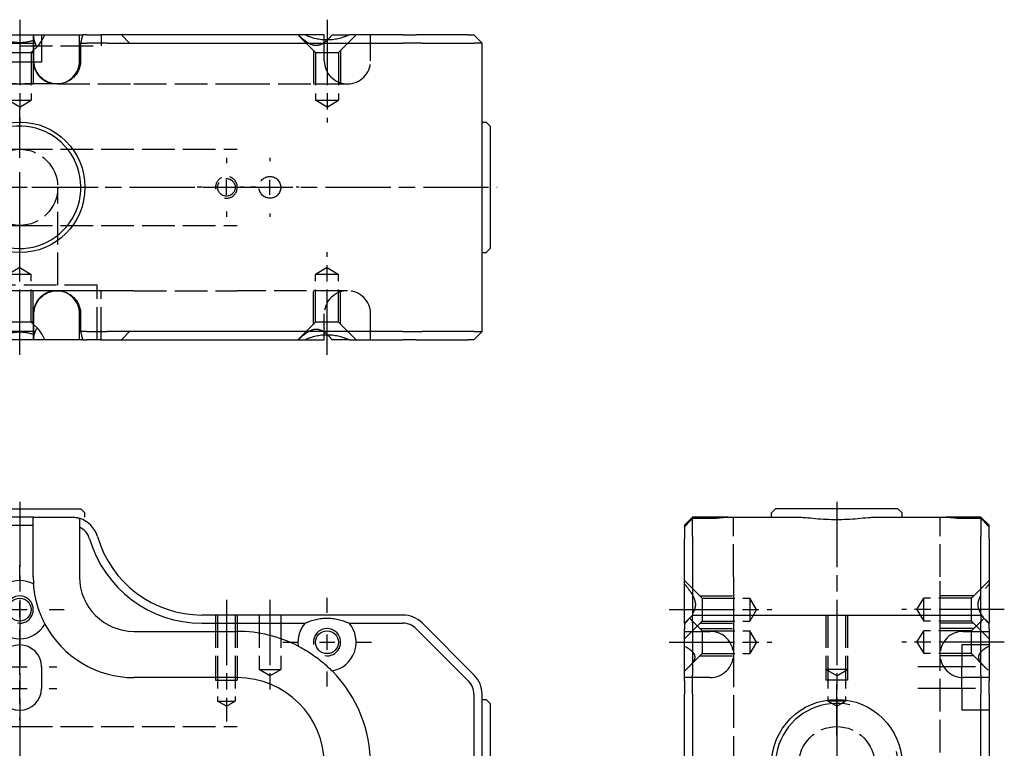
# Model space of a CAD drawing. Extents: x -61 to 301, y -277 to 264.
# Drawn here: x 120 to 301, y 130 to 264 of the extents above; entities that cross this region are included whole.
import ezdxf

# ---------------------------------------------------------------- set-up
doc = ezdxf.new("R2010")
doc.units = 0
doc.linetypes.add('AM_ISO02W050', pattern=[7.5, 6, -1.5])
doc.linetypes.add('AM_ISO08W050', pattern=[18, 12, -1.5, 3, -1.5])
for name, color, linetype in [('AM_0', 7, 'CONTINUOUS'), ('AM_3', 6, 'AM_ISO02W050'), ('AM_4', 3, 'CONTINUOUS'), ('AM_7', 4, 'AM_ISO08W050')]:
    doc.layers.add(name, color=color, linetype=linetype)

# ---------------------------------------------------------------- blocks, each defined once
blk = doc.blocks.new('MH080814_4')
at = {"layer": 'AM_0'}
for p, q in [((-11.25, 87), (-12, 86.25)), ((11.25, 87), (-11.25, 87)), ((11.25, 87), (12, 86.25)), ((-26.5, 85.5), (-28, 84)), ((-23.25, 85.5), (-26.5, 85.5)), ((-26.5, 81.9), (-26.5, 85.27)), ((-26.5, 85.27), (-23.25, 85.27)), ((-20.01, 85.5), (-23.25, 85.5)), ((-20.01, 85.5), (-7.33, 85.5)), ((-12, 85.5), (-12, 86.25)), ((7.33, 85.5), (20.01, 85.5)), ((12, 85.5), (12, 86.25)), ((23.25, 85.5), (20.01, 85.5)), ((26.5, 85.5), (23.25, 85.5)), ((23.25, 85.27), (26.5, 85.27)), ((28, 84), (26.5, 85.5)), ((26.5, 85.27), (26.5, 81.9)), ((-28, 84), (-28, 83.66)), ((-28, 83.66), (-28, 81.48)), ((28, 83.66), (28, 84)), ((28, 81.48), (28, 83.66)), ((-28, 66), (-28, 81.48)), ((-26.5, 81.9), (-26.5, 67.5)), ((26.5, 67.5), (26.5, 81.9)), ((28, 81.48), (28, 66)), ((-26.5, 67.5), (-28, 66)), ((-26.5, 67.5), (26.5, 67.5)), ((-26.5, 66.04), (-26.5, 67.5)), ((28, 66), (26.5, 67.5)), ((26.5, 67.5), (26.5, 66.04)), ((-28, 66), (-28, 64.97)), ((-26.5, 66.04), (-26.5, 56.46)), ((26.5, 56.46), (26.5, 66.04)), ((28, 64.97), (28, 66)), ((-28, 55.4), (-28, 64.97)), ((28, 64.97), (28, 55.4)), ((-26.5, 52.93), (-26.5, 56.46)), ((26.5, 56.46), (26.5, 52.93)), ((-28, 55.4), (-28, 52.93)), ((28, 52.93), (28, 55.4)), ((-28, 27.07), (-28, 52.93)), ((-26.5, 52.93), (-26.5, 27.07)), ((26.5, 27.07), (26.5, 52.93)), ((28, 52.93), (28, 27.07))]:
    blk.add_line(p, q, dxfattribs=at)
blk.add_circle((0, 40), 12, dxfattribs=at)
for points, weights in [([(-28, 83.66), (-27.4, 84.32), (-26.5, 85.27)], [1, 1.01837527146, 1]), ([(26.5, 85.27), (27.4, 84.32), (28, 83.66)], [1, 1.01837527148, 1])]:
    blk.add_rational_spline(points, weights, degree=2, dxfattribs=at)
for points, knots in [([(-23.25, 85.27), (-23.07, 85.27), (-22.88, 85.27), (-22.5, 85.29), (-22.31, 85.3), (-21.94, 85.33), (-21.75, 85.35), (-21.4, 85.38), (-21.23, 85.4), (-20.93, 85.43), (-20.78, 85.45), (-20.48, 85.48), (-20.34, 85.49), (-20.14, 85.5), (-20.07, 85.5), (-20.01, 85.5)], [10.985061, 10.985061, 10.985061, 10.985061, 11.526282, 11.526282, 12.067503, 12.067503, 12.608724, 12.608724, 13.149944, 13.149944, 13.681662, 13.681662, 14.21338, 14.21338, 14.481119, 14.481119, 14.481119, 14.481119]), ([(-7.33, 85.5), (-7.1, 85.5), (-6.86, 85.49), (-6.34, 85.46), (-6.05, 85.44), (-5.17, 85.36), (-4.54, 85.3), (-3.25, 85.19), (-2.59, 85.14), (-1.28, 85.07), (-0.63, 85.06), (0.63, 85.06), (1.28, 85.07), (2.59, 85.14), (3.25, 85.19), (4.54, 85.3), (5.17, 85.36), (6.05, 85.44), (6.34, 85.46), (6.86, 85.49), (7.1, 85.5), (7.33, 85.5)], [15.28441, 15.28441, 15.28441, 15.28441, 16.149782, 16.149782, 17.089155, 17.089155, 18.967899, 18.967899, 20.846643, 20.846643, 22.725387, 22.725387, 24.604132, 24.604132, 26.482876, 26.482876, 28.36162, 28.36162, 29.300992, 29.300992, 30.166365, 30.166365, 30.166365, 30.166365]), ([(20.01, 85.5), (20.07, 85.5), (20.14, 85.5), (20.34, 85.49), (20.48, 85.48), (20.78, 85.45), (20.93, 85.43), (21.23, 85.4), (21.4, 85.38), (21.75, 85.35), (21.94, 85.33), (22.31, 85.3), (22.5, 85.29), (22.88, 85.27), (23.07, 85.27), (23.25, 85.27)], [7.489003, 7.489003, 7.489003, 7.489003, 7.756743, 7.756743, 8.28846, 8.28846, 8.820178, 8.820178, 9.361399, 9.361399, 9.90262, 9.90262, 10.443841, 10.443841, 10.985061, 10.985061, 10.985061, 10.985061])]:
    blk.add_open_spline(points, degree=3, knots=knots, dxfattribs=at)
at = {"layer": 'AM_3'}
for p, q in [((-19, 74.5), (-19, 85.5)), ((19, 74.5), (19, 85.5)), ((-19, 74.5), (-19, 60.25)), ((19, 60.25), (19, 74.5)), ((-24.75, 70.6), (-28, 73.85)), ((24.75, 70.6), (28, 73.85)), ((-25.15, 71), (-19, 71)), ((-24.75, 70.6), (-16, 70.6)), ((-24.75, 70.6), (-24.75, 66.4)), ((-19, 71), (-19, 66)), ((-16, 70.6), (-16, 66.4)), ((-14.74, 68.5), (-16, 70.6)), ((14.74, 68.5), (16, 70.6)), ((24.75, 70.6), (16, 70.6)), ((16, 66.4), (16, 70.6)), ((25.15, 71), (19, 71)), ((19, 66), (19, 71)), ((24.75, 66.4), (24.75, 70.6)), ((-14.74, 68.5), (-16, 66.4)), ((-2, 67.5), (-2, 55.5)), ((-2, 67.5), (-2, 57.5)), ((-1.62, 67.5), (-1.62, 51.7)), ((1.62, 67.5), (1.62, 51.7)), ((2, 67.5), (2, 55.5)), ((2, 67.5), (2, 57.5)), ((14.74, 68.5), (16, 66.4)), ((-24.75, 66.4), (-28, 63.15)), ((-24.75, 64.6), (-27.07, 66.92)), ((-25.15, 66), (-19, 66)), ((-24.75, 66.4), (-16, 66.4)), ((24.75, 66.4), (16, 66.4)), ((25.15, 66), (19, 66)), ((24.75, 64.6), (27.07, 66.92)), ((24.75, 66.4), (28, 63.15)), ((-28, 64.5), (-23.25, 64.5)), ((-25.15, 65), (-19, 65)), ((-24.75, 64.6), (-16, 64.6)), ((-24.75, 64.6), (-24.75, 60.4)), ((-19, 65), (-19, 60)), ((-16, 64.6), (-16, 60.4)), ((-14.74, 62.5), (-16, 64.6)), ((14.74, 62.5), (16, 64.6)), ((24.75, 64.6), (16, 64.6)), ((16, 60.4), (16, 64.6)), ((19, 60), (19, 65)), ((25.15, 65), (19, 65)), ((23.25, 64.5), (28, 64.5)), ((24.75, 60.4), (24.75, 64.6)), ((-14.74, 62.5), (-16, 60.4)), ((14.74, 62.5), (16, 60.4)), ((28, 62), (23, 62)), ((23, 62), (23, 58)), ((-24.75, 60.4), (-27.04, 58.11)), ((-25.15, 60), (-19, 60)), ((-24.75, 60.4), (-16, 60.4)), ((-19, 60.25), (-19, 19.75)), ((24.75, 60.4), (16, 60.4)), ((19, 19.75), (19, 60.25)), ((25.15, 60), (19, 60)), ((24.75, 60.4), (27.04, 58.11)), ((23, 54), (23, 58)), ((2, 57.5), (-2, 57.5)), ((0, 56.3), (-2, 57.5)), ((0, 56.3), (2, 57.5)), ((-23.25, 56), (-28, 56)), ((2, 55.5), (-2, 55.5)), ((28, 56), (23.25, 56)), ((23, 54), (23, 50)), ((1.62, 51.7), (-1.62, 51.7)), ((0, 50.73), (-1.62, 51.7)), ((0, 50.73), (1.62, 51.7)), ((28, 50), (23, 50))]:
    blk.add_line(p, q, dxfattribs=at)
blk.add_circle((0, 40), 7, dxfattribs=at)
for centre, start, end in [((-23.25, 60.25), 270, 90), ((23.25, 60.25), 90, 270)]:
    blk.add_arc(centre, 4.25, start, end, dxfattribs=at)
for points, knots in [([(-28, 73.21), (-27.67, 72.81), (-27.35, 72.41), (-26.91, 71.8), (-26.77, 71.59), (-26.52, 71.18), (-26.41, 70.97), (-26.12, 70.33), (-25.99, 69.89), (-25.99, 68.95), (-26.12, 68.52), (-26.41, 67.91), (-26.52, 67.71), (-26.77, 67.32), (-26.91, 67.12), (-27.35, 66.56), (-27.67, 66.2), (-28, 65.85)], [1.463303, 1.463303, 1.463303, 1.463303, 2.924555, 2.924555, 3.655694, 3.655694, 4.386832, 4.386832, 5.84911, 5.84911, 7.311387, 7.311387, 8.042526, 8.042526, 8.773665, 8.773665, 10.234916, 10.234916, 10.234916, 10.234916]), ([(28, 65.85), (27.67, 66.2), (27.35, 66.56), (26.91, 67.12), (26.77, 67.32), (26.52, 67.71), (26.41, 67.91), (26.12, 68.52), (25.99, 68.95), (25.99, 69.89), (26.12, 70.33), (26.41, 70.97), (26.52, 71.18), (26.77, 71.59), (26.91, 71.8), (27.35, 72.41), (27.67, 72.81), (28, 73.21)], [1.463303, 1.463303, 1.463303, 1.463303, 2.924555, 2.924555, 3.655694, 3.655694, 4.386832, 4.386832, 5.84911, 5.84911, 7.311387, 7.311387, 8.042526, 8.042526, 8.773665, 8.773665, 10.234916, 10.234916, 10.234916, 10.234916]), ([(-28, 57.23), (-27.68, 57.51), (-27.37, 57.79), (-26.8, 58.35), (-26.55, 58.63), (-26.17, 59.19), (-26.05, 59.47), (-26.05, 60.04), (-26.17, 60.3), (-26.55, 60.78), (-26.8, 61.01), (-27.37, 61.42), (-27.68, 61.61), (-28, 61.79)], [1.481767, 1.481767, 1.481767, 1.481767, 2.917247, 2.917247, 4.37587, 4.37587, 5.834493, 5.834493, 7.293116, 7.293116, 8.75174, 8.75174, 10.187219, 10.187219, 10.187219, 10.187219]), ([(28, 61.79), (27.68, 61.61), (27.37, 61.42), (26.8, 61.01), (26.55, 60.78), (26.17, 60.3), (26.05, 60.04), (26.05, 59.47), (26.17, 59.19), (26.55, 58.63), (26.8, 58.35), (27.37, 57.79), (27.68, 57.51), (28, 57.23)], [1.481767, 1.481767, 1.481767, 1.481767, 2.917247, 2.917247, 4.37587, 4.37587, 5.834493, 5.834493, 7.293116, 7.293116, 8.75174, 8.75174, 10.187219, 10.187219, 10.187219, 10.187219])]:
    blk.add_open_spline(points, degree=3, knots=knots, dxfattribs=at)
at = {"layer": 'AM_4'}
blk.add_arc((0, 40), 11.25, 77.6018, 12.3778, dxfattribs=at)
at = {"layer": 'AM_7'}
for p, q in [((0, 88.3), (0, -42.8)), ((-30.8, 68.5), (-11.94, 68.5)), ((30.8, 68.5), (11.94, 68.5)), ((-30.8, 62.5), (-11.94, 62.5)), ((30.8, 62.5), (11.94, 62.5)), ((25.5, 58), (14.9, 58)), ((0, 45.4), (0, 54.8)), ((25.5, 54), (14.9, 54))]:
    blk.add_line(p, q, dxfattribs=at)
blk = doc.blocks.new('MH080814_1')
at = {"layer": 'AM_0'}
for p, q in [((-85, 26.5), (-83.5, 28)), ((-83.5, 28), (-82.47, 28)), ((-72.9, 28), (-82.47, 28)), ((-72.9, 28), (-70.43, 28)), ((-60.55, 28), (-70.43, 28)), ((-60.55, 28), (-57.42, 28)), ((-52.45, 28), (-56, 28)), ((-56, 27.09), (-56, 28)), ((-23.5, 28), (-52.45, 28)), ((-14.93, 28), (-23.5, 28)), ((-14.93, 28), (-12.32, 28)), ((-11.63, 28), (-12.32, 28)), ((-11.63, 28), (-4.65, 28)), ((-4.65, 28), (4.65, 28)), ((4.65, 28), (11.63, 28)), ((12.32, 28), (11.63, 28)), ((12.32, 28), (14.93, 28)), ((23.5, 28), (14.93, 28)), ((52.45, 28), (23.5, 28)), ((56, 28), (52.45, 28)), ((56, 27.09), (56, 28)), ((57.42, 28), (60.55, 28)), ((70.43, 28), (60.55, 28)), ((70.43, 28), (72.9, 28)), ((82.47, 28), (72.9, 28)), ((82.47, 28), (83.5, 28)), ((85, 26.5), (83.5, 28)), ((-85, 26.5), (-85, -26.5)), ((-83.54, 26.5), (-85, 26.5)), ((-83.54, 26.5), (-73.96, 26.5)), ((-70.43, 26.5), (-73.96, 26.5)), ((-70.43, 26.5), (-23.5, 26.5)), ((-23.5, 26.5), (-16.05, 26.5)), ((-12.32, 26.5), (-16.05, 26.5)), ((-12.32, 26.5), (-11.2, 26.5)), ((-11.2, 23.25), (-11.2, 26.5)), ((-2.61, 26.5), (-2.61, 23.25)), ((-2.61, 26.5), (2.61, 26.5)), ((2.61, 23.25), (2.61, 26.5)), ((11.2, 26.5), (11.2, 23.25)), ((11.2, 26.5), (12.32, 26.5)), ((16.05, 26.5), (12.32, 26.5)), ((16.05, 26.5), (23.5, 26.5)), ((23.5, 26.5), (70.43, 26.5)), ((73.96, 26.5), (70.43, 26.5)), ((73.96, 26.5), (83.54, 26.5)), ((85, 26.5), (83.54, 26.5)), ((85, -26.5), (85, 26.5)), ((-86.5, 11.25), (-85.75, 12)), ((-86.5, -11.25), (-86.5, 11.25)), ((-85, 12), (-85.75, 12)), ((85, 12), (85.75, 12)), ((86.5, 11.25), (85.75, 12)), ((86.5, 11.25), (86.5, -11.25)), ((-86.5, -11.25), (-85.75, -12)), ((-85, -12), (-85.75, -12)), ((85, -12), (85.75, -12)), ((86.5, -11.25), (85.75, -12)), ((-11.2, -26.5), (-11.2, -23.25)), ((-2.61, -23.25), (-2.61, -26.5)), ((2.61, -26.5), (2.61, -23.25)), ((11.2, -23.25), (11.2, -26.5)), ((-85, -26.5), (-83.54, -26.5)), ((-83.5, -28), (-85, -26.5)), ((-73.96, -26.5), (-83.54, -26.5)), ((-73.96, -26.5), (-70.43, -26.5)), ((-23.5, -26.5), (-70.43, -26.5)), ((-56, -28), (-56, -27.09)), ((-16.05, -26.5), (-23.5, -26.5)), ((-16.05, -26.5), (-12.32, -26.5)), ((-11.2, -26.5), (-12.32, -26.5)), ((2.61, -26.5), (-2.61, -26.5)), ((12.32, -26.5), (11.2, -26.5)), ((12.32, -26.5), (16.05, -26.5)), ((23.5, -26.5), (16.05, -26.5)), ((70.43, -26.5), (23.5, -26.5)), ((56, -28), (56, -27.09)), ((70.43, -26.5), (73.96, -26.5)), ((83.54, -26.5), (73.96, -26.5)), ((85, -26.5), (83.5, -28)), ((83.54, -26.5), (85, -26.5)), ((-82.47, -28), (-83.5, -28)), ((-82.47, -28), (-72.9, -28)), ((-70.43, -28), (-72.9, -28)), ((-70.43, -28), (-60.55, -28)), ((-57.42, -28), (-60.55, -28)), ((-56, -28), (-52.45, -28)), ((-52.45, -28), (-23.5, -28)), ((-23.5, -28), (-14.93, -28)), ((-12.32, -28), (-14.93, -28)), ((-12.32, -28), (-11.63, -28)), ((-4.65, -28), (-11.63, -28)), ((4.65, -28), (-4.65, -28)), ((11.63, -28), (4.65, -28)), ((11.63, -28), (12.32, -28)), ((14.93, -28), (12.32, -28)), ((14.93, -28), (23.5, -28)), ((23.5, -28), (52.45, -28)), ((52.45, -28), (56, -28)), ((60.55, -28), (57.42, -28)), ((60.55, -28), (70.43, -28)), ((72.9, -28), (70.43, -28)), ((72.9, -28), (82.47, -28)), ((83.5, -28), (82.47, -28))]:
    blk.add_line(p, q, dxfattribs=at)
for centre, radius in [((0, 0), 12), ((-46, 0), 2), ((-38, 0), 1.62)]:
    blk.add_circle(centre, radius, dxfattribs=at)
for centre, radius, start, end in [((-21, 24.5), 10, 11.537, 20.4873), ((21, 24.5), 10, 159.5127, 168.463), ((-21, 24.5), 18.5, 6.2063, 7.8614), ((21, 24.5), 18.5, 172.1386, 173.7937), ((-21, -24.5), 10, 339.5127, 348.463), ((-21, -24.5), 18.5, 352.1386, 353.7937), ((21, -24.5), 18.5, 186.2063, 187.8614), ((21, -24.5), 10, 191.537, 200.4873)]:
    blk.add_arc(centre, radius, start, end, dxfattribs=at)
for points in [[(-52.45, 28), (-56.5, 26.15), (-60.55, 28)], [(60.55, 28), (56.5, 26.15), (52.45, 28)], [(2.67, 27.03), (0, 26.12), (-2.67, 27.03)], [(-60.55, -28), (-56.5, -26.15), (-52.45, -28)], [(-2.67, -27.03), (0, -26.12), (2.67, -27.03)], [(52.45, -28), (56.5, -26.15), (60.55, -28)]]:
    blk.add_open_spline(points, degree=2, dxfattribs=at)
for points, knots in [([(-56.54, 27.08), (-56.54, 27.08), (-56.55, 27.08), (-56.85, 27.37), (-57.14, 27.68), (-57.42, 28)], [8.733031, 8.733031, 8.733031, 8.733031, 8.75174, 8.75174, 10.187219, 10.187219, 10.187219, 10.187219]), ([(-4.65, 28), (-4.46, 27.67), (-4.29, 27.35), (-4.03, 26.91), (-3.95, 26.77), (-3.79, 26.52), (-3.71, 26.41), (-3.49, 26.12), (-3.35, 25.99), (-3.08, 25.99), (-2.97, 26.12), (-2.84, 26.41), (-2.8, 26.52), (-2.73, 26.76), (-2.7, 26.89), (-2.67, 27.03)], [1.463303, 1.463303, 1.463303, 1.463303, 2.924555, 2.924555, 3.655694, 3.655694, 4.386832, 4.386832, 5.84911, 5.84911, 7.311387, 7.311387, 8.042526, 8.042526, 8.732831, 8.732831, 8.732831, 8.732831]), ([(2.67, 27.03), (2.7, 26.89), (2.73, 26.76), (2.8, 26.52), (2.84, 26.41), (2.97, 26.12), (3.08, 25.99), (3.35, 25.99), (3.49, 26.12), (3.71, 26.41), (3.79, 26.52), (3.95, 26.77), (4.03, 26.91), (4.29, 27.35), (4.46, 27.67), (4.65, 28)], [2.965388, 2.965388, 2.965388, 2.965388, 3.655694, 3.655694, 4.386832, 4.386832, 5.84911, 5.84911, 7.311387, 7.311387, 8.042526, 8.042526, 8.773665, 8.773665, 10.234916, 10.234916, 10.234916, 10.234916]), ([(57.42, 28), (57.14, 27.68), (56.85, 27.37), (56.55, 27.08), (56.54, 27.08), (56.54, 27.08)], [1.481767, 1.481767, 1.481767, 1.481767, 2.917247, 2.917247, 2.935955, 2.935955, 2.935955, 2.935955]), ([(-2.61, 23.25), (-2.61, 22.99), (-2.63, 22.7), (-2.75, 22.14), (-2.83, 21.87), (-3.03, 21.39), (-3.17, 21.13), (-3.49, 20.66), (-3.67, 20.43), (-4.04, 20.06), (-4.27, 19.88), (-4.74, 19.56), (-5, 19.43), (-5.49, 19.22), (-5.77, 19.14), (-6.34, 19.03), (-6.63, 19), (-7.16, 19), (-7.45, 19.03), (-8.02, 19.14), (-8.3, 19.23), (-8.79, 19.43), (-9.05, 19.56), (-9.53, 19.88), (-9.75, 20.07), (-10.13, 20.44), (-10.32, 20.66), (-10.64, 21.14), (-10.77, 21.39), (-10.98, 21.87), (-11.06, 22.15), (-11.18, 22.7), (-11.2, 22.99), (-11.2, 23.25)], [0, 0, 0, 0, 0.785007, 0.785007, 1.570014, 1.570014, 2.357389, 2.357389, 3.144764, 3.144764, 3.935868, 3.935868, 4.726972, 4.726972, 5.52308, 5.52308, 6.319188, 6.319188, 7.117589, 7.117589, 7.915991, 7.915991, 8.712841, 8.712841, 9.509692, 9.509692, 10.300257, 10.300257, 11.090823, 11.090823, 11.873384, 11.873384, 12.655944, 12.655944, 12.655944, 12.655944]), ([(11.2, 23.25), (11.2, 22.99), (11.18, 22.7), (11.06, 22.15), (10.98, 21.87), (10.77, 21.39), (10.64, 21.14), (10.32, 20.66), (10.13, 20.44), (9.75, 20.07), (9.53, 19.88), (9.05, 19.56), (8.79, 19.43), (8.3, 19.23), (8.02, 19.14), (7.45, 19.03), (7.16, 19), (6.63, 19), (6.34, 19.03), (5.77, 19.14), (5.49, 19.22), (5, 19.43), (4.74, 19.56), (4.27, 19.88), (4.04, 20.06), (3.67, 20.43), (3.49, 20.66), (3.17, 21.13), (3.03, 21.39), (2.83, 21.87), (2.75, 22.14), (2.63, 22.7), (2.61, 22.99), (2.61, 23.25)], [-12.655944, -12.655944, -12.655944, -12.655944, -11.873384, -11.873384, -11.090823, -11.090823, -10.300257, -10.300257, -9.509692, -9.509692, -8.712841, -8.712841, -7.915991, -7.915991, -7.117589, -7.117589, -6.319188, -6.319188, -5.52308, -5.52308, -4.726972, -4.726972, -3.935868, -3.935868, -3.144764, -3.144764, -2.357389, -2.357389, -1.570014, -1.570014, -0.785007, -0.785007, 0, 0, 0, 0]), ([(-11.2, -23.25), (-11.2, -22.99), (-11.18, -22.7), (-11.06, -22.15), (-10.98, -21.87), (-10.77, -21.39), (-10.64, -21.14), (-10.32, -20.66), (-10.13, -20.44), (-9.75, -20.07), (-9.53, -19.88), (-9.05, -19.56), (-8.79, -19.43), (-8.3, -19.23), (-8.02, -19.14), (-7.45, -19.03), (-7.16, -19), (-6.63, -19), (-6.34, -19.03), (-5.77, -19.14), (-5.49, -19.22), (-5, -19.43), (-4.74, -19.56), (-4.27, -19.88), (-4.04, -20.06), (-3.67, -20.43), (-3.49, -20.66), (-3.17, -21.13), (-3.03, -21.39), (-2.83, -21.87), (-2.75, -22.14), (-2.63, -22.7), (-2.61, -22.99), (-2.61, -23.25)], [-12.655944, -12.655944, -12.655944, -12.655944, -11.873384, -11.873384, -11.090823, -11.090823, -10.300257, -10.300257, -9.509692, -9.509692, -8.712841, -8.712841, -7.915991, -7.915991, -7.117589, -7.117589, -6.319188, -6.319188, -5.52308, -5.52308, -4.726972, -4.726972, -3.935868, -3.935868, -3.144764, -3.144764, -2.357389, -2.357389, -1.570014, -1.570014, -0.785007, -0.785007, 0, 0, 0, 0]), ([(2.61, -23.25), (2.61, -22.99), (2.63, -22.7), (2.75, -22.14), (2.83, -21.87), (3.03, -21.39), (3.17, -21.13), (3.49, -20.66), (3.67, -20.43), (4.04, -20.06), (4.27, -19.88), (4.74, -19.56), (5, -19.43), (5.49, -19.22), (5.77, -19.14), (6.34, -19.03), (6.63, -19), (7.16, -19), (7.45, -19.03), (8.02, -19.14), (8.3, -19.23), (8.79, -19.43), (9.05, -19.56), (9.53, -19.88), (9.75, -20.07), (10.13, -20.44), (10.32, -20.66), (10.64, -21.14), (10.77, -21.39), (10.98, -21.87), (11.06, -22.15), (11.18, -22.7), (11.2, -22.99), (11.2, -23.25)], [0, 0, 0, 0, 0.785007, 0.785007, 1.570014, 1.570014, 2.357389, 2.357389, 3.144764, 3.144764, 3.935868, 3.935868, 4.726972, 4.726972, 5.52308, 5.52308, 6.319188, 6.319188, 7.117589, 7.117589, 7.915991, 7.915991, 8.712841, 8.712841, 9.509692, 9.509692, 10.300257, 10.300257, 11.090823, 11.090823, 11.873384, 11.873384, 12.655944, 12.655944, 12.655944, 12.655944]), ([(-57.42, -28), (-57.14, -27.68), (-56.85, -27.37), (-56.55, -27.08), (-56.54, -27.08), (-56.54, -27.08)], [1.481767, 1.481767, 1.481767, 1.481767, 2.917247, 2.917247, 2.935955, 2.935955, 2.935955, 2.935955]), ([(-2.67, -27.03), (-2.7, -26.89), (-2.73, -26.76), (-2.8, -26.52), (-2.84, -26.41), (-2.97, -26.12), (-3.08, -25.99), (-3.35, -25.99), (-3.49, -26.12), (-3.71, -26.41), (-3.79, -26.52), (-3.95, -26.77), (-4.03, -26.91), (-4.29, -27.35), (-4.46, -27.67), (-4.65, -28)], [2.965388, 2.965388, 2.965388, 2.965388, 3.655694, 3.655694, 4.386832, 4.386832, 5.84911, 5.84911, 7.311387, 7.311387, 8.042526, 8.042526, 8.773665, 8.773665, 10.234916, 10.234916, 10.234916, 10.234916]), ([(4.65, -28), (4.46, -27.67), (4.29, -27.35), (4.03, -26.91), (3.95, -26.77), (3.79, -26.52), (3.71, -26.41), (3.49, -26.12), (3.35, -25.99), (3.08, -25.99), (2.97, -26.12), (2.84, -26.41), (2.8, -26.52), (2.73, -26.76), (2.7, -26.89), (2.67, -27.03)], [1.463303, 1.463303, 1.463303, 1.463303, 2.924555, 2.924555, 3.655694, 3.655694, 4.386832, 4.386832, 5.84911, 5.84911, 7.311387, 7.311387, 8.042526, 8.042526, 8.732831, 8.732831, 8.732831, 8.732831]), ([(56.54, -27.08), (56.54, -27.08), (56.55, -27.08), (56.85, -27.37), (57.14, -27.68), (57.42, -28)], [8.733031, 8.733031, 8.733031, 8.733031, 8.75174, 8.75174, 10.187219, 10.187219, 10.187219, 10.187219])]:
    blk.add_open_spline(points, degree=3, knots=knots, dxfattribs=at)
at = {"layer": 'AM_3'}
for p, q in [((-64.5, 23.25), (-64.5, 28)), ((-58.6, 24.75), (-61.85, 28)), ((-54.4, 24.75), (-51.15, 28)), ((-20.21, 26.5), (-18.71, 28)), ((-15, 28), (-15, 26)), ((-11, 23.25), (-11, 28)), ((-4, 28), (-4, 23)), ((-2.5, 28), (-2.5, 23.25)), ((2.5, 28), (2.5, 23.25)), ((4, 28), (4, 23)), ((11, 23.25), (11, 28)), ((15, 28), (15, 26)), ((20.21, 26.5), (18.71, 28)), ((54.4, 24.75), (51.15, 28)), ((58.6, 24.75), (61.85, 28)), ((64.5, 23.25), (64.5, 28)), ((-56, 23.25), (-56, 27.09)), ((-15, 26), (15, 26)), ((-11, 26.5), (-11.2, 26.5)), ((-2.1, 24.75), (-3.5, 26.15)), ((2.1, 24.75), (3.5, 26.15)), ((11.2, 26.5), (11, 26.5)), ((56, 23.25), (56, 27.09)), ((-59, 25.15), (-59, 19)), ((-58.6, 24.75), (-58.6, 16)), ((-58.6, 24.75), (-54.4, 24.75)), ((-54.4, 24.75), (-54.4, 16)), ((-54, 25.15), (-54, 19)), ((-2.5, 25.15), (-2.5, 19)), ((-2.5, 25.15), (-2.5, 24.75)), ((-2.5, 24.75), (2.5, 24.75)), ((-2.1, 24.75), (-2.1, 16)), ((-2.1, 24.75), (2.1, 24.75)), ((2.1, 24.75), (2.1, 16)), ((2.5, 25.15), (2.5, 19)), ((2.5, 25.15), (2.5, 24.75)), ((54, 25.15), (54, 19)), ((54.4, 24.75), (54.4, 16)), ((54.4, 24.75), (58.6, 24.75)), ((58.6, 24.75), (58.6, 16)), ((59, 25.15), (59, 19)), ((4, 23), (-4, 23)), ((-60.25, 19), (-40, 19)), ((-59, 19), (-54, 19)), ((-40, 19), (-21, 19)), ((-21, 19), (-6.89, 19)), ((6.89, 19), (-6.89, 19)), ((-2.5, 19), (2.5, 19)), ((6.89, 19), (21, 19)), ((21, 19), (40, 19)), ((40, 19), (60.25, 19)), ((54, 19), (59, 19)), ((-56.5, 14.74), (-58.6, 16)), ((-58.6, 16), (-54.4, 16)), ((-56.5, 14.74), (-54.4, 16)), ((-2.1, 16), (2.1, 16)), ((0, 14.74), (-2.1, 16)), ((0, 14.74), (2.1, 16)), ((56.5, 14.74), (54.4, 16)), ((54.4, 16), (58.6, 16)), ((56.5, 14.74), (58.6, 16)), ((-40, 7), (0, 7)), ((0, 7), (40, 7)), ((-7, -18), (-7, 0)), ((7, -18), (7, 0)), ((-40, -7), (0, -7)), ((0, -7), (40, -7)), ((-56.5, -14.74), (-58.6, -16)), ((-58.6, -24.75), (-58.6, -16)), ((-54.4, -16), (-58.6, -16)), ((-56.5, -14.74), (-54.4, -16)), ((-54.4, -24.75), (-54.4, -16)), ((0, -14.74), (-2.1, -16)), ((-2.1, -24.75), (-2.1, -16)), ((2.1, -16), (-2.1, -16)), ((0, -14.74), (2.1, -16)), ((2.1, -24.75), (2.1, -16)), ((56.5, -14.74), (54.4, -16)), ((54.4, -24.75), (54.4, -16)), ((58.6, -16), (54.4, -16)), ((56.5, -14.74), (58.6, -16)), ((58.6, -24.75), (58.6, -16)), ((14.25, -18), (-14.25, -18)), ((-14.25, -28), (-14.25, -18)), ((14.25, -28), (14.25, -18)), ((-40, -19), (-60.25, -19)), ((-59, -25.15), (-59, -19)), ((-54, -19), (-59, -19)), ((-54, -25.15), (-54, -19)), ((-40, -19), (-21, -19)), ((-6.89, -19), (-21, -19)), ((15, -19), (-15, -19)), ((-15, -28), (-15, -19)), ((6.89, -19), (-6.89, -19)), ((-2.5, -25.15), (-2.5, -19)), ((2.5, -19), (-2.5, -19)), ((2.5, -25.15), (2.5, -19)), ((21, -19), (6.89, -19)), ((15, -28), (15, -19)), ((21, -19), (40, -19)), ((60.25, -19), (40, -19)), ((54, -25.15), (54, -19)), ((59, -19), (54, -19)), ((59, -25.15), (59, -19)), ((-64.5, -28), (-64.5, -23.25)), ((-56, -27.09), (-56, -23.25)), ((-11, -28), (-11, -23.25)), ((-2.5, -23.25), (-2.5, -28)), ((2.5, -23.25), (2.5, -28)), ((11, -28), (11, -23.25)), ((56, -27.09), (56, -23.25)), ((64.5, -28), (64.5, -23.25)), ((-58.6, -24.75), (-61.85, -28)), ((-54.4, -24.75), (-58.6, -24.75)), ((-54.4, -24.75), (-51.15, -28)), ((-2.1, -24.75), (-3.5, -26.15)), ((2.5, -24.75), (-2.5, -24.75)), ((-2.5, -25.15), (-2.5, -24.75)), ((2.1, -24.75), (-2.1, -24.75)), ((2.1, -24.75), (3.5, -26.15)), ((2.5, -25.15), (2.5, -24.75)), ((54.4, -24.75), (51.15, -28)), ((58.6, -24.75), (54.4, -24.75)), ((58.6, -24.75), (61.85, -28)), ((-20.21, -26.5), (-18.71, -28)), ((-11.2, -26.5), (-11, -26.5)), ((11, -26.5), (11.2, -26.5)), ((20.21, -26.5), (18.71, -28))]:
    blk.add_line(p, q, dxfattribs=at)
for centre, radius in [((0, 0), 7), ((46, 0), 2), ((38, 0), 1.62)]:
    blk.add_circle(centre, radius, dxfattribs=at)
for centre, radius, start, end in [((-60.25, 23.25), 4.25, 180, 270), ((-60.25, 23.25), 4.25, 270, 0), ((-6.75, 23.25), 4.25, 180, 0), ((6.75, 23.25), 4.25, 180, 0), ((60.25, 23.25), 4.25, 180, 270), ((60.25, 23.25), 4.25, 270, 0), ((38, 0), 2, 260, 190), ((-60.25, -23.25), 4.25, 90, 180), ((-60.25, -23.25), 4.25, 0, 90), ((-6.75, -23.25), 4.25, 0, 180), ((6.75, -23.25), 4.25, 0, 180), ((60.25, -23.25), 4.25, 90, 180), ((60.25, -23.25), 4.25, 0, 90)]:
    blk.add_arc(centre, radius, start, end, dxfattribs=at)
for points, knots in [([(-51.2, 28), (-51.54, 27.68), (-51.9, 27.37), (-52.62, 26.8), (-52.98, 26.55), (-53.72, 26.17), (-54.1, 26.05), (-54.88, 26.05), (-55.24, 26.17), (-55.92, 26.54), (-56.23, 26.79), (-56.54, 27.08)], [1.481767, 1.481767, 1.481767, 1.481767, 2.917247, 2.917247, 4.37587, 4.37587, 5.834493, 5.834493, 7.293116, 7.293116, 8.733031, 8.733031, 8.733031, 8.733031]), ([(-2.55, 28), (-2.57, 27.67), (-2.61, 27.35), (-2.67, 27.05), (-2.67, 27.04), (-2.67, 27.03)], [1.463303, 1.463303, 1.463303, 1.463303, 2.924555, 2.924555, 2.965388, 2.965388, 2.965388, 2.965388]), ([(2.67, 27.03), (2.67, 27.04), (2.67, 27.05), (2.61, 27.35), (2.57, 27.67), (2.55, 28)], [8.732831, 8.732831, 8.732831, 8.732831, 8.773665, 8.773665, 10.234916, 10.234916, 10.234916, 10.234916]), ([(56.54, 27.08), (56.23, 26.79), (55.92, 26.54), (55.24, 26.17), (54.88, 26.05), (54.1, 26.05), (53.72, 26.17), (52.98, 26.55), (52.62, 26.8), (51.9, 27.37), (51.54, 27.68), (51.2, 28)], [2.935955, 2.935955, 2.935955, 2.935955, 4.37587, 4.37587, 5.834493, 5.834493, 7.293116, 7.293116, 8.75174, 8.75174, 10.187219, 10.187219, 10.187219, 10.187219]), ([(-56.54, -27.08), (-56.23, -26.79), (-55.92, -26.54), (-55.24, -26.17), (-54.88, -26.05), (-54.1, -26.05), (-53.72, -26.17), (-52.98, -26.55), (-52.62, -26.8), (-51.9, -27.37), (-51.54, -27.68), (-51.2, -28)], [2.935955, 2.935955, 2.935955, 2.935955, 4.37587, 4.37587, 5.834493, 5.834493, 7.293116, 7.293116, 8.75174, 8.75174, 10.187219, 10.187219, 10.187219, 10.187219]), ([(-2.67, -27.03), (-2.67, -27.04), (-2.67, -27.05), (-2.61, -27.35), (-2.57, -27.67), (-2.55, -28)], [8.732831, 8.732831, 8.732831, 8.732831, 8.773665, 8.773665, 10.234916, 10.234916, 10.234916, 10.234916]), ([(2.55, -28), (2.57, -27.67), (2.61, -27.35), (2.67, -27.05), (2.67, -27.04), (2.67, -27.03)], [1.463303, 1.463303, 1.463303, 1.463303, 2.924555, 2.924555, 2.965388, 2.965388, 2.965388, 2.965388]), ([(51.2, -28), (51.54, -27.68), (51.9, -27.37), (52.62, -26.8), (52.98, -26.55), (53.72, -26.17), (54.1, -26.05), (54.88, -26.05), (55.24, -26.17), (55.92, -26.54), (56.23, -26.79), (56.54, -27.08)], [1.481767, 1.481767, 1.481767, 1.481767, 2.917247, 2.917247, 4.37587, 4.37587, 5.834493, 5.834493, 7.293116, 7.293116, 8.733031, 8.733031, 8.733031, 8.733031])]:
    blk.add_open_spline(points, degree=3, knots=knots, dxfattribs=at)
at = {"layer": 'AM_4'}
for centre, radius, start, end in [((0, 0), 11.25, 167.6222, 102.3982), ((-38, 0), 2, 260, 190)]:
    blk.add_arc(centre, radius, start, end, dxfattribs=at)
at = {"layer": 'AM_7'}
for p, q in [((-56.5, 30.8), (-56.5, 11.94)), ((0, 30.8), (0, 11.94)), ((56.5, 30.8), (56.5, 11.94)), ((0, 5.4), (0, 14.43)), ((-46, 5.4), (-46, 4.8)), ((-38, 5.4), (-38, 4.42)), ((38, 5.4), (38, 4.42)), ((46, 5.4), (46, 4.8)), ((0, -30.8), (0, 2.8)), ((-87.8, 0), (87.8, 0)), ((-50.8, 0), (-51.4, 0)), ((-47.4, 0), (-44.6, 0)), ((-46, -1.4), (-46, 1.4)), ((-42.42, 0), (-43.4, 0)), ((-40.6, 0), (-41.2, 0)), ((-39.4, 0), (-36.6, 0)), ((-38, -1.4), (-38, 1.4)), ((-32.6, 0), (-33.58, 0)), ((-14.43, 0), (-5.4, 0)), ((-1.4, 0), (1.4, 0)), ((0, -1.4), (0, 1.4)), ((5.4, 0), (14.43, 0)), ((33.58, 0), (32.6, 0)), ((36.6, 0), (39.4, 0)), ((38, -1.4), (38, 1.4)), ((41.2, 0), (40.6, 0)), ((43.4, 0), (42.42, 0)), ((44.6, 0), (47.4, 0)), ((46, -1.4), (46, 1.4)), ((51.4, 0), (50.8, 0)), ((-46, -4.8), (-46, -5.4)), ((-38, -4.42), (-38, -5.4)), ((0, -14.43), (0, -5.4)), ((38, -4.42), (38, -5.4)), ((46, -4.8), (46, -5.4)), ((-56.5, -30.8), (-56.5, -11.94)), ((56.5, -30.8), (56.5, -11.94))]:
    blk.add_line(p, q, dxfattribs=at)
blk = doc.blocks.new('MH080814_3')
at = {"layer": 'AM_0'}
for p, q in [((-11.25, 87), (11.25, 87)), ((11.25, 87), (12, 86.25)), ((2.5, 85.5), (-2.5, 85.5)), ((2.5, 85.5), (9.5, 85.5)), ((2.5, 84), (2.5, 85.5)), ((12, 85.5), (12, 86.25)), ((-2.5, 84), (2.5, 84)), ((2.5, 74.5), (2.5, 84)), ((11, 83.66), (11, 74.5)), ((70.43, 67.5), (33.5, 67.5)), ((33.5, 66), (52.45, 66)), ((60.55, 66), (70.43, 66)), ((83.54, 56.46), (73.96, 66.04)), ((21, 64.5), (40, 64.5)), ((72.9, 64.97), (82.47, 55.4)), ((4, 58), (4, 54)), ((40, 56), (21, 56)), ((83.5, 52.93), (83.5, 27.07)), ((85, 27.07), (85, 52.93)), ((85, 52), (85.75, 52)), ((86.5, 51.25), (85.75, 52)), ((86.5, 51.25), (86.5, 28.75))]:
    blk.add_line(p, q, dxfattribs=at)
for centre in [(0, 68.5), (56.5, 62.5)]:
    blk.add_circle(centre, 2.1, dxfattribs=at)
for centre, radius, start, end in [((9.5, 80.5), 5, 16.2602, 72.5424), ((9.5, 80.5), 3.5, 16.2602, 64.6231), ((33.5, 87.5), 21.5, 196.2602, 270), ((33.5, 87.5), 20, 196.2602, 270), ((21, 74.5), 18.5, 180, 184.0118), ((21, 74.5), 10, 180, 270), ((0, 68.5), 5.35, 61.591, 118.409), ((70.43, 62.5), 5, 45, 90), ((0, 68.5), 5.35, 209.7002, 330.2998), ((21, 74.5), 18.5, 207.879, 270), ((56.5, 62.5), 5.35, 139.1406, 187.6087), ((56.5, 62.5), 5.35, 279.8836, 40.8594), ((70.43, 62.5), 3.5, 45, 90), ((40, 40), 24.5, 62.8047, 90), ((0, 58), 4, 0, 180), ((40, 40), 24.5, 315.3124, 44.6876), ((80, 52.93), 5, 0, 45), ((40, 40), 16, 270, 90), ((80, 52.93), 3.5, 0, 45), ((0, 54), 4, 180, 0)]:
    blk.add_arc(centre, radius, start, end, dxfattribs=at)
for points, knots in [([(9.5, 85.5), (9.57, 85.5), (9.64, 85.5), (9.85, 85.49), (9.98, 85.48), (10.21, 85.45), (10.31, 85.43), (10.5, 85.4), (10.58, 85.38), (10.73, 85.35), (10.8, 85.33), (10.9, 85.3), (10.94, 85.29), (10.99, 85.27), (11, 85.27), (11, 85.27)], [7.489003, 7.489003, 7.489003, 7.489003, 7.756743, 7.756743, 8.28846, 8.28846, 8.820178, 8.820178, 9.361399, 9.361399, 9.90262, 9.90262, 10.443841, 10.443841, 10.985061, 10.985061, 10.985061, 10.985061]), ([(4.65, 65.85), (4.46, 66.2), (4.29, 66.56), (4.03, 67.12), (3.95, 67.32), (3.79, 67.71), (3.71, 67.91), (3.49, 68.52), (3.35, 68.95), (3.08, 69.89), (2.97, 70.33), (2.84, 70.97), (2.8, 71.18), (2.73, 71.59), (2.7, 71.8), (2.61, 72.41), (2.57, 72.81), (2.55, 73.21)], [1.463303, 1.463303, 1.463303, 1.463303, 2.924555, 2.924555, 3.655694, 3.655694, 4.386832, 4.386832, 5.84911, 5.84911, 7.311387, 7.311387, 8.042526, 8.042526, 8.773665, 8.773665, 10.234916, 10.234916, 10.234916, 10.234916]), ([(51.2, 61.79), (51.54, 61.61), (51.9, 61.42), (52.62, 61.01), (52.98, 60.78), (53.72, 60.3), (54.1, 60.04), (54.88, 59.47), (55.24, 59.19), (55.92, 58.63), (56.24, 58.35), (56.85, 57.79), (57.14, 57.51), (57.42, 57.23)], [1.481767, 1.481767, 1.481767, 1.481767, 2.917247, 2.917247, 4.37587, 4.37587, 5.834493, 5.834493, 7.293116, 7.293116, 8.75174, 8.75174, 10.187219, 10.187219, 10.187219, 10.187219])]:
    blk.add_open_spline(points, degree=3, knots=knots, dxfattribs=at)
blk.add_rational_spline([(11, 85.27), (11, 84.32), (11, 83.66)], [1, 1.01837527148, 1], degree=2, dxfattribs=at)
blk.add_open_spline([(52.45, 66), (56.5, 67.85), (60.55, 66)], degree=2, dxfattribs=at)
at = {"layer": 'AM_3'}
for p, q in [((36, 67.5), (36, 55.5)), ((36.38, 67.5), (36.38, 51.7)), ((39.62, 67.5), (39.62, 51.7)), ((40, 67.5), (40, 55.5)), ((44, 67.5), (44, 57.5)), ((48, 67.5), (48, 57.5)), ((46, 56.3), (44, 57.5)), ((44, 57.5), (46, 57.5)), ((46, 56.3), (48, 57.5)), ((46, 57.5), (48, 57.5)), ((36, 55.5), (40, 55.5)), ((38, 50.73), (36.38, 51.7)), ((36.38, 51.7), (38, 51.7)), ((38, 50.73), (39.62, 51.7)), ((38, 51.7), (39.62, 51.7)), ((-40, 47), (0, 47)), ((0, 47), (40, 47))]:
    blk.add_line(p, q, dxfattribs=at)
at = {"layer": 'AM_4'}
for centre in [(0, 68.5), (56.5, 62.5)]:
    blk.add_arc(centre, 2.5, 260, 190, dxfattribs=at)
at = {"layer": 'AM_7'}
for p, q in [((0, 88.3), (0, -42.8)), ((0, 73.9), (0, 76.65)), ((56.5, 67.9), (56.5, 70.65)), ((0, 67.1), (0, 69.9)), ((38, 70.3), (38, 47.93)), ((46, 70.3), (46, 53.5)), ((-1.4, 68.5), (1.4, 68.5)), ((5.4, 68.5), (8.15, 68.5)), ((0, 63.4), (0, 64.8)), ((56.5, 61.1), (56.5, 63.9)), ((0, 60.35), (0, 63.1)), ((48.35, 62.5), (51.1, 62.5)), ((55.1, 62.5), (57.9, 62.5)), ((61.9, 62.5), (64.65, 62.5)), ((0, 59.4), (0, 60.8)), ((-1.4, 58), (1.4, 58)), ((0, 56.6), (0, 59.4)), ((5.4, 58), (6.8, 58)), ((56.5, 54.35), (56.5, 57.1)), ((0, 52.6), (0, 55.4)), ((-1.4, 54), (1.4, 54)), ((0, 51.2), (0, 52.6)), ((5.4, 54), (6.8, 54)), ((0, 48.2), (0, 48.6))]:
    blk.add_line(p, q, dxfattribs=at)

msp = doc.modelspace()

# ---------------------------------------------------------------- block references
at = {"layer": 'AM_3'}
for name, p in [('MH080814_1', (119.93, 233.33)), ('MH080814_3', (119.93, 87.24)), ('MH080814_4', (270.13, 87.24))]:
    msp.add_blockref(name, p, dxfattribs=at)

doc.saveas('drawing.dxf')
